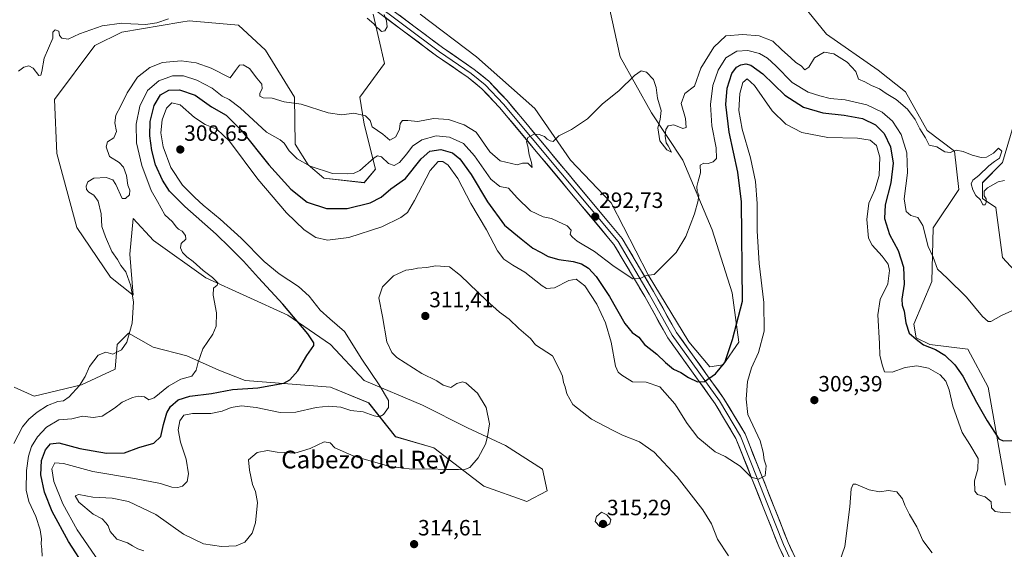
# Model space of a CAD drawing. Units: metres. Extents: x 618778 to 622261, y 4664664 to 4667036.
# Drawn here: x 620869 to 621315, y 4666264 to 4666503 of the extents above; entities that cross this region are included whole.
import ezdxf
from ezdxf.enums import TextEntityAlignment as Align

# ---------------------------------------------------------------- set-up
doc = ezdxf.new("R2010")
doc.units = ezdxf.units.M
doc.header["$MEASUREMENT"] = 0
for name, color, linetype, lineweight in [('Carátula', 7, 'Continuous', 5), ('Cultivos herbáceos CxS', 92, 'Continuous', 0), ('Curva de nivel maestra', 36, 'Continuous', 30), ('Curva de nivel normal', 36, 'Continuous', 0), ('Layer 0', 7, 'Continuous', 0), ('Pastizal CxS', 92, 'Continuous', 0), ('Punto de cota en terreno', 7, 'Continuous', 0), ('Rótulo de punto de cota en terreno', 19, 'Continuous', 0), ('Texto cartográfico', 19, 'Continuous', 0)]:
    doc.layers.add(name, color=color, linetype=linetype, lineweight=lineweight)
doc.styles.add('Arial', font='txt', dxfattribs={"height": 0.2})

# ---------------------------------------------------------------- blocks, each defined once
blk = doc.blocks.new('*U151')
at = {"layer": 'Cultivos herbáceos CxS', "color": 92, "linetype": 'Continuous', "lineweight": 0}
for points in [[(621327.3671, 4666483.5059, 286.24), (621314.1399, 4666438.7175, 288.272), (621304.9839, 4666429.5565, 289.8347), (621304.9837, 4666422.4315, 290.8045), (621311.0877, 4666418.3599, 291.4712), (621314.0225, 4666395.7033, 291.7746), (621319.4733, 4666389.7571, 293.8546)], [(621315.5083, 4666292.6379, 303.363), (621307.5271, 4666336.9273, 297.427), (621298.3713, 4666354.2315, 297.0728), (621281.0753, 4666356.2675, 300.0754), (621274.9711, 4666359.3207, 300.116), (621273.9535, 4666365.4285, 299.0424), (621282.0937, 4666384.7681, 295.7242), (621282.6885, 4666409.1153, 293.5346), (621294.3019, 4666426.5031, 291.2363), (621292.2669, 4666443.8073, 290.1555), (621279.8871, 4666453.2399, 289.688), (621270.0815, 4666470.7497, 289.0131), (621257.6763, 4666480.4517, 288.8366), (621234.2769, 4666496.7383, 288.6459), (621217.9993, 4666517.0963, 286.1187)], [(621135.5899, 4666509.9707, 286.6856), (621140.6791, 4666486.5591, 289.4462), (621154.9215, 4666461.1117, 290.2553), (621169.1653, 4666439.7355, 294.0519), (621182.3907, 4666408.1805, 296.5181), (621191.5467, 4666379.6791, 299.1441), (621194.5985, 4666357.2853, 302.0668), (621187.4771, 4666347.1053, 301.1789), (621181.3723, 4666346.0877, 299.9296), (621171.8111, 4666357.5489, 298.4308), (621153.4775, 4666387.7745, 295.2334), (621136.6081, 4666420.3951, 292.7071), (621118.2957, 4666439.7353, 291.0911), (621102.0177, 4666463.1477, 289.0864), (621075.5665, 4666486.5589, 286.7197), (621050.1319, 4666505.8989, 285.2907)], [(621028.7669, 4666505.8989, 284.9064), (621033.8539, 4666483.5051, 287.0717), (621022.6623, 4666468.2365, 287.7575), (621024.6975, 4666456.0213, 290.4211), (621029.7845, 4666435.6645, 297.3895), (621024.6973, 4666429.5557, 297.752), (621006.3839, 4666431.5919, 296.1899), (620999.2627, 4666437.6987, 295.2119), (620993.4247, 4666446.9357, 293.8828), (620993.1589, 4666468.2363, 290.0417), (620979.9335, 4666489.6119, 287.6656), (620967.7243, 4666500.8095, 286.5834), (620945.3419, 4666502.8445, 285.3024), (620941.5923, 4666502.2193, 285.2544), (620914.8209, 4666497.7555, 285.2863), (620902.6121, 4666491.6477, 285.5743), (620884.2989, 4666467.2179, 286.2219), (620885.3167, 4666442.7883, 287.7339), (620894.4725, 4666409.1977, 287.8824), (620909.7331, 4666386.8033, 289.0805), (620919.9067, 4666378.6603, 290.2599), (620918.4817, 4666397.2075, 291.9472), (620919.9069, 4666413.2687, 292.9485), (620929.1771, 4666403.3521, 293.1455), (620952.8777, 4666386.5323, 294.796), (620990.1053, 4666369.4999, 299.5667), (621009.4361, 4666356.2667, 302.2101), (621024.6965, 4666339.9801, 303.9455), (621051.1481, 4666328.7833, 307.1495), (621071.4953, 4666318.6045, 309.3762), (621088.7909, 4666310.4613, 311.2862), (621105.4867, 4666299.8533, 312.8048), (621107.5881, 4666290.0479, 313.7069), (621098.4829, 4666285.1451, 313.1799), (621078.8719, 4666292.1491, 311.5569), (621056.2349, 4666309.4429, 308.6986), (621038.9393, 4666314.5325, 307.3567), (621026.7303, 4666329.8015, 304.3309), (621009.4359, 4666336.9265, 302.2358), (620970.7749, 4666339.9799, 299.546), (620958.7423, 4666344.6651, 297.6148), (620944.3235, 4666351.1769, 294.3939), (620929.0117, 4666355.0705, 292.9482), (620917.8719, 4666361.3555, 290.6231), (620912.7845, 4666356.2665, 290.0066), (620911.7669, 4666345.0689, 292.5307), (620896.5063, 4666337.9441, 290.761), (620875.1421, 4666332.8537, 289.0969), (620865.9515, 4666336.9737, 288.4628)]]:
    blk.add_polyline3d(points, dxfattribs=at)
blk = doc.blocks.new('*U184')
at = {"layer": 'Curva de nivel normal', "color": 36, "linetype": 'Continuous', "lineweight": 0}
blk.add_polyline3d([(621315, 4666430.58, 290), (621312.09, 4666429.89, 290), (621307.28, 4666427.2, 290), (621305.8, 4666425.65, 290), (621305.84, 4666423.61, 290), (621306.61, 4666422.29, 290), (621306.72, 4666420.63, 290), (621306.2, 4666419.46, 290), (621305.22, 4666419.47, 290), (621304.04, 4666421.73, 290), (621302.06, 4666423.75, 290), (621300.6, 4666426.28, 290), (621299.92, 4666429.05, 290), (621300.6, 4666430.66, 290), (621303.3, 4666432.76, 290), (621307.95, 4666437.19, 290), (621310.49, 4666439.17, 290), (621312.79, 4666440.59, 290), (621313.76, 4666443.89, 290), (621312.3, 4666445.18, 290), (621309.97, 4666442.99, 290), (621306.76, 4666441.08, 290), (621304.47, 4666440.91, 290), (621300.4, 4666441.96, 290), (621296.32, 4666443.64, 290), (621293.04, 4666444.21, 290), (621290.41, 4666443.2, 290), (621287.97, 4666443.46, 290), (621284.3, 4666445.83, 290), (621280.86, 4666446.5, 290), (621279.21, 4666449.92, 290), (621276.6, 4666453.98, 290), (621274.43, 4666458.14, 290), (621270.94, 4666462.87, 290), (621265.91, 4666467.18, 290), (621261.28, 4666469.97, 290), (621258.31, 4666472.12, 290), (621254.64, 4666473.49, 290), (621251.71, 4666475.27, 290), (621248.8, 4666476.48, 290), (621247.57, 4666479.94, 290), (621243.72, 4666484.14, 290), (621237.56, 4666487.92, 290), (621233.18, 4666488.63, 290), (621228.83, 4666486.1, 290), (621226.32, 4666481.88, 290), (621224.52, 4666480.72, 290), (621222.79, 4666482.47, 290), (621220.35, 4666484.03, 290), (621217.96, 4666486.31, 290), (621214.07, 4666489.76, 290), (621209.9, 4666493.63, 290), (621203.8, 4666496.07, 290), (621196.3, 4666496.68, 290), (621188.62, 4666495.98, 290), (621183.27, 4666490.96, 290), (621177.27, 4666481.43, 290), (621174.38, 4666473.26, 290), (621170.08, 4666470, 290), (621168.41, 4666465.42, 290), (621170.4, 4666458.65, 290), (621170.69, 4666454.58, 290), (621169.18, 4666454.1, 290), (621165.14, 4666455.72, 290), (621162.56, 4666455.36, 290), (621161.51, 4666453.66, 290), (621161.09, 4666450.57, 290), (621161.6, 4666447.6, 290), (621162.55, 4666446.22, 290), (621163.98, 4666443.41, 290), (621161.88, 4666444.44, 290), (621158.69, 4666448.5, 290), (621157.85, 4666454.45, 290), (621158.9, 4666458.18, 290), (621159.38, 4666462.31, 290), (621157.7, 4666467.8, 290), (621157.1, 4666472.61, 290), (621155.9, 4666476.26, 290), (621152.67, 4666479.55, 290), (621150.31, 4666480.24, 290), (621147.31, 4666478.15, 290), (621140.31, 4666471.34, 290), (621132.64, 4666465.09, 290), (621125.98, 4666458.43, 290), (621118.64, 4666453.66, 290), (621112.98, 4666450.84, 290), (621110.42, 4666448.16, 290), (621108.94, 4666448.5, 290), (621107.58, 4666449.25, 290), (621106.4, 4666450.4, 290), (621104.09, 4666451.42, 290), (621101.76, 4666451.45, 290), (621098.92, 4666450.01, 290), (621098.34, 4666448.04, 290), (621098.93, 4666446.1, 290), (621099.52, 4666442.19, 290), (621100.61, 4666438.69, 290), (621100.78, 4666436.38, 290), (621098.96, 4666438.36, 290), (621096.47, 4666438.39, 290), (621094.09, 4666437.65, 290), (621086.29, 4666439.43, 290), (621081.61, 4666443.58, 290), (621075.54, 4666452.4, 290), (621070.04, 4666455.71, 290), (621062.97, 4666458.16, 290), (621056.06, 4666458.59, 290), (621048.98, 4666457.27, 290), (621044.54, 4666457.76, 290), (621042, 4666457.74, 290), (621041.04, 4666456.34, 290), (621040.77, 4666453.74, 290), (621039.04, 4666450.28, 290), (621036.4, 4666448.8, 290), (621033.21, 4666451.52, 290), (621028.39, 4666454.81, 290), (621027.42, 4666457.75, 290), (621025.36, 4666459.78, 290), (621020, 4666461.01, 290), (621014.62, 4666460.34, 290), (621008.37, 4666461.24, 290), (620996.17, 4666465.14, 290), (620988.46, 4666466.14, 290), (620983.03, 4666467.88, 290), (620978.88, 4666467.93, 290), (620977.33, 4666468.8, 290), (620977.39, 4666470.12, 290), (620978.52, 4666472.03, 290), (620978.27, 4666474.23, 290), (620976.06, 4666476.9, 290), (620972.66, 4666481.23, 290), (620969.82, 4666482.97, 290), (620968.18, 4666482.76, 290), (620966.31, 4666480.42, 290), (620963.98, 4666477.05, 290), (620955.27, 4666481.48, 290), (620948.59, 4666483.76, 290), (620941.66, 4666484.67, 290), (620933.21, 4666483.92, 290), (620927.46, 4666481.68, 290), (620921.88, 4666477.31, 290), (620917.24, 4666470.31, 290), (620914.38, 4666464.31, 290), (620912.07, 4666460.13, 290), (620911.58, 4666456.68, 290), (620912.46, 4666452.68, 290), (620911.19, 4666449.88, 290), (620908.31, 4666447.98, 290), (620907.77, 4666445.78, 290), (620909.27, 4666441.48, 290), (620913.57, 4666438.63, 290), (620915.55, 4666436.65, 290), (620916.92, 4666432.75, 290), (620917.53, 4666428.5, 290), (620918.38, 4666426.14, 290), (620918.3, 4666424.05, 290), (620916.48, 4666422.4, 290), (620915.01, 4666422.36, 290), (620912.07, 4666428.76, 290), (620910.81, 4666430.91, 290), (620907.7, 4666431.88, 290), (620902.09, 4666431.67, 290), (620899.47, 4666429.98, 290), (620898.67, 4666428.04, 290), (620898.78, 4666426.41, 290), (620899.85, 4666425.18, 290), (620902.18, 4666423.84, 290), (620904.17, 4666421.17, 290), (620905.42, 4666415.42, 290), (620905.79, 4666409.64, 290), (620907.44, 4666405.08, 290), (620910.25, 4666398.4, 290), (620912.8, 4666394.71, 290), (620914.42, 4666392.04, 290), (620916.61, 4666389.11, 290), (620918.97, 4666382.91, 290), (620920.15, 4666375.46, 290), (620919.44, 4666365.98, 290), (620917.07, 4666357.31, 290), (620914.7, 4666353.83, 290), (620910.71, 4666351.96, 290), (620907.62, 4666352.87, 290), (620904.11, 4666351.49, 290), (620900.22, 4666346.34, 290), (620898.21, 4666341.85, 290), (620895.65, 4666337.7, 290), (620890.99, 4666332.58, 290), (620888.32, 4666330.7, 290), (620885.79, 4666330.39, 290), (620881.2, 4666328.63, 290), (620876.46, 4666325.66, 290), (620872.64, 4666322.42, 290), (620869.85, 4666319.02, 290), (620865.89, 4666311.48, 290)], dxfattribs=at)
blk = doc.blocks.new('*U200')
at = {"layer": 'Curva de nivel normal', "color": 36, "linetype": 'Continuous', "lineweight": 0}
blk.add_polyline3d([(620878.73, 4666260.34, 295), (620878.5, 4666263.65, 295), (620878.2, 4666265.99, 295), (620878.37, 4666268.32, 295), (620877.82, 4666272.32, 295), (620875.91, 4666278.32, 295), (620872.64, 4666285.17, 295), (620871.52, 4666290.36, 295), (620871.66, 4666299.17, 295), (620872.44, 4666305.66, 295), (620873.89, 4666310.08, 295), (620876.54, 4666314.49, 295), (620880.65, 4666318.81, 295), (620886.33, 4666322.13, 295), (620892.1, 4666322.6, 295), (620896.95, 4666323.79, 295), (620901.88, 4666323.21, 295), (620905.92, 4666323.74, 295), (620911.46, 4666327.4, 295), (620914.98, 4666330.16, 295), (620919.64, 4666332.27, 295), (620922.45, 4666332.85, 295), (620925.03, 4666332.53, 295), (620927.06, 4666331.26, 295), (620929.46, 4666332.19, 295), (620935.98, 4666337.42, 295), (620941.55, 4666340.52, 295), (620946.52, 4666341.98, 295), (620948.5, 4666344.58, 295), (620949.46, 4666348.24, 295), (620951.62, 4666354.31, 295), (620956.03, 4666360.98, 295), (620957.65, 4666364.62, 295), (620957.7, 4666370.54, 295), (620956.29, 4666378.62, 295), (620956.45, 4666381.84, 295), (620958.01, 4666383.17, 295), (620958.39, 4666384.26, 295), (620955.98, 4666386.65, 295), (620951.72, 4666389.73, 295), (620947.22, 4666393.9, 295), (620944.27, 4666395.96, 295), (620942.37, 4666397.95, 295), (620941.42, 4666399.98, 295), (620941.79, 4666401.98, 295), (620943.86, 4666403.91, 295), (620943.73, 4666405.7, 295), (620942.21, 4666407.62, 295), (620940.52, 4666408.5, 295), (620939.49, 4666409.57, 295), (620937.83, 4666411.84, 295), (620934.38, 4666414.96, 295), (620931.07, 4666420.98, 295), (620928.16, 4666425.98, 295), (620923.82, 4666437.31, 295), (620921.45, 4666447.65, 295), (620921.31, 4666456.03, 295), (620922.96, 4666464.17, 295), (620926.52, 4666471.36, 295), (620931.63, 4666475.7, 295), (620937.84, 4666477.89, 295), (620942.81, 4666477.87, 295), (620948.86, 4666475.92, 295), (620955.72, 4666472.3, 295), (620960.3, 4666468.7, 295), (620963.54, 4666467.21, 295), (620968.42, 4666463.43, 295), (620980.4, 4666452.4, 295), (620986.59, 4666448.92, 295), (620988.46, 4666447.47, 295), (620990.7, 4666444.03, 295), (620994.32, 4666440.32, 295), (621000.17, 4666437.03, 295), (621010.31, 4666433.72, 295), (621017.21, 4666433.49, 295), (621019.81, 4666433.68, 295), (621022.8, 4666435.03, 295), (621029.28, 4666440.86, 295), (621030.7, 4666441.78, 295), (621032.6, 4666441.33, 295), (621035.68, 4666438.21, 295), (621038.24, 4666437.34, 295), (621040.64, 4666438.71, 295), (621043.98, 4666442.58, 295), (621046.64, 4666446.09, 295), (621050.86, 4666448.93, 295), (621057.28, 4666450.79, 295), (621063.31, 4666450.2, 295), (621069.67, 4666447.22, 295), (621074.78, 4666441.67, 295), (621082.09, 4666431.1, 295), (621086.16, 4666427.83, 295), (621090.09, 4666427.09, 295), (621094, 4666422.67, 295), (621100.11, 4666416.78, 295), (621105.81, 4666414.15, 295), (621109.62, 4666413.36, 295), (621112.5, 4666411.91, 295), (621116.75, 4666409.98, 295), (621118.47, 4666407.98, 295), (621118.11, 4666406.14, 295), (621119.09, 4666404.88, 295), (621121.32, 4666402.99, 295), (621129.08, 4666398.42, 295), (621137.49, 4666392.12, 295), (621143.53, 4666388.04, 295), (621146.45, 4666386.08, 295), (621149.8, 4666386.17, 295), (621152.61, 4666387.58, 295), (621156.22, 4666387.96, 295), (621166.07, 4666397.98, 295), (621170.48, 4666405.11, 295), (621174.49, 4666415.49, 295), (621176.16, 4666421.48, 295), (621176.35, 4666424.01, 295), (621175.7, 4666425.51, 295), (621175.56, 4666427.85, 295), (621176.06, 4666430.31, 295), (621177.13, 4666433.98, 295), (621176.97, 4666437.41, 295), (621178.72, 4666438.39, 295), (621180.64, 4666438.31, 295), (621182.98, 4666438.94, 295), (621184.42, 4666440.46, 295), (621184.29, 4666445.26, 295), (621182.36, 4666455.29, 295), (621181.66, 4666464.95, 295), (621182.81, 4666473.6, 295), (621185.14, 4666480.51, 295), (621188.67, 4666486.03, 295), (621193.68, 4666489.06, 295), (621198.56, 4666489.39, 295), (621203.86, 4666487.98, 295), (621207.56, 4666485.96, 295), (621211.32, 4666482.53, 295), (621218.8, 4666474.96, 295), (621225.96, 4666470.51, 295), (621231.27, 4666468.95, 295), (621236.03, 4666467.71, 295), (621242.69, 4666467.03, 295), (621252.51, 4666464.86, 295), (621259.54, 4666461.51, 295), (621264.25, 4666457.42, 295), (621268.17, 4666451.4, 295), (621270.71, 4666443.04, 295), (621271.02, 4666434.04, 295), (621269.49, 4666422.18, 295), (621270.34, 4666416.51, 295), (621272.57, 4666414.76, 295), (621275.71, 4666413.76, 295), (621278.04, 4666410.14, 295), (621280.34, 4666400.71, 295), (621282.69, 4666395.77, 295), (621284.66, 4666390.33, 295), (621288.98, 4666386.24, 295), (621297.74, 4666377.75, 295), (621304.95, 4666368.91, 295), (621307.6, 4666366.62, 295), (621308.84, 4666366.68, 295), (621313.62, 4666369.42, 295), (621323.58, 4666374, 295)], dxfattribs=at)
blk = doc.blocks.new('5PATER')
at = {"layer": 'Carátula', "linetype": 'Continuous', "lineweight": 5}
h = blk.add_hatch(color=250, dxfattribs=at)
edge = h.paths.add_edge_path()
edge.add_ellipse((0, 0.01), major_axis=(-1.33, -1.34), ratio=0.999422, start_angle=0, end_angle=360)

msp = doc.modelspace()

# ---------------------------------------------------------------- linework, layer by layer
at = {"layer": 'Cultivos herbáceos CxS', "color": 92, "linetype": 'Continuous', "lineweight": 0}
for points in [[(621315.51, 4666292.64, 303.36), (621307.53, 4666336.93, 297.43), (621298.37, 4666354.23, 297.07), (621281.08, 4666356.27, 300.08), (621274.97, 4666359.32, 300.12), (621273.95, 4666365.43, 299.04), (621282.09, 4666384.77, 295.72), (621282.69, 4666409.12, 293.53), (621294.3, 4666426.5, 291.24), (621292.27, 4666443.81, 290.16), (621279.89, 4666453.24, 289.69), (621270.08, 4666470.75, 289.01), (621257.68, 4666480.45, 288.84), (621234.28, 4666496.74, 288.65), (621218, 4666517.1, 286.12)], [(621135.59, 4666509.97, 286.69), (621140.68, 4666486.56, 289.45), (621154.92, 4666461.11, 290.26), (621169.17, 4666439.74, 294.05), (621182.39, 4666408.18, 296.52), (621191.55, 4666379.68, 299.14), (621194.6, 4666357.29, 302.07), (621187.48, 4666347.11, 301.18), (621181.37, 4666346.09, 299.93), (621171.81, 4666357.55, 298.43), (621153.48, 4666387.77, 295.23), (621136.61, 4666420.4, 292.71), (621118.3, 4666439.74, 291.09), (621102.02, 4666463.15, 289.09), (621075.57, 4666486.56, 286.72), (621050.13, 4666505.9, 285.29)], [(621028.77, 4666505.9, 284.91), (621033.85, 4666483.51, 287.07), (621022.66, 4666468.24, 287.76), (621024.7, 4666456.02, 290.42), (621029.78, 4666435.66, 297.39), (621024.7, 4666429.56, 297.75), (621006.38, 4666431.59, 296.19), (620999.26, 4666437.7, 295.21), (620993.42, 4666446.94, 293.88), (620993.16, 4666468.24, 290.04), (620979.93, 4666489.61, 287.67), (620967.72, 4666500.81, 286.58), (620945.34, 4666502.84, 285.3), (620941.59, 4666502.22, 285.25), (620914.82, 4666497.76, 285.29), (620902.61, 4666491.65, 285.57), (620884.3, 4666467.22, 286.22), (620885.32, 4666442.79, 287.73), (620894.47, 4666409.2, 287.88), (620909.73, 4666386.8, 289.08), (620919.91, 4666378.66, 290.26), (620918.48, 4666397.21, 291.95), (620919.91, 4666413.27, 292.95), (620929.18, 4666403.35, 293.15), (620952.88, 4666386.53, 294.8), (620990.11, 4666369.5, 299.57), (621009.44, 4666356.27, 302.21), (621024.7, 4666339.98, 303.95), (621051.15, 4666328.78, 307.15), (621071.5, 4666318.6, 309.38), (621088.79, 4666310.46, 311.29), (621105.49, 4666299.85, 312.8), (621107.59, 4666290.05, 313.71), (621098.48, 4666285.15, 313.18), (621078.87, 4666292.15, 311.56), (621056.23, 4666309.44, 308.7), (621038.94, 4666314.53, 307.36), (621026.73, 4666329.8, 304.33), (621009.44, 4666336.93, 302.24), (620970.77, 4666339.98, 299.55), (620958.74, 4666344.67, 297.61), (620944.32, 4666351.18, 294.39), (620929.01, 4666355.07, 292.95), (620917.87, 4666361.36, 290.62), (620912.78, 4666356.27, 290.01), (620911.77, 4666345.07, 292.53), (620896.51, 4666337.94, 290.76), (620875.14, 4666332.85, 289.1), (620865.95, 4666336.97, 288.46)], [(621327.37, 4666483.51, 286.24), (621314.14, 4666438.72, 288.27), (621304.98, 4666429.56, 289.83), (621304.98, 4666422.43, 290.8), (621311.09, 4666418.36, 291.47), (621314.02, 4666395.7, 291.77), (621319.47, 4666389.76, 293.85)]]:
    msp.add_polyline3d(points, dxfattribs=at)
at = {"layer": 'Curva de nivel maestra', "color": 36, "linetype": 'Continuous', "lineweight": 30}
msp.add_polyline3d([(620898.72, 4666254.72, 300), (620890.67, 4666267, 300), (620883.31, 4666280.6, 300), (620879.72, 4666289.38, 300), (620878.16, 4666297.2, 300), (620878.43, 4666303.76, 300), (620880.28, 4666308.64, 300), (620882.42, 4666311.3, 300), (620886.19, 4666311.78, 300), (620895.76, 4666309.1, 300), (620907.89, 4666307.01, 300), (620916.07, 4666307.19, 300), (620922.59, 4666309.6, 300), (620929.37, 4666311.52, 300), (620932.49, 4666314.54, 300), (620933.75, 4666319.99, 300), (620935.28, 4666325.32, 300), (620936.95, 4666328.25, 300), (620940.34, 4666331.2, 300), (620945.62, 4666332.94, 300), (620955.53, 4666334.09, 300), (620964.95, 4666335.82, 300), (620976.54, 4666336.65, 300), (620988.31, 4666338.73, 300), (620990.98, 4666340.22, 300), (620994.6, 4666344.32, 300), (620998.69, 4666351.31, 300), (621001.86, 4666355.79, 300), (621001.92, 4666356.96, 300), (620999.18, 4666361.09, 300), (620987.88, 4666374.55, 300), (620976.82, 4666386.5, 300), (620970.06, 4666394.06, 300), (620963.82, 4666400.15, 300), (620957.6, 4666406.27, 300), (620943.44, 4666418.82, 300), (620936.44, 4666425.77, 300), (620933.25, 4666430.65, 300), (620930.16, 4666437.65, 300), (620928.39, 4666444.14, 300), (620927.46, 4666450.8, 300), (620927.66, 4666457.32, 300), (620929.47, 4666464.44, 300), (620932.41, 4666469.29, 300), (620936.06, 4666471.38, 300), (620940.9, 4666471.65, 300), (620948.12, 4666469.14, 300), (620955.52, 4666463.86, 300), (620962.2, 4666460.05, 300), (620968.98, 4666453.38, 300), (620981.5, 4666437.69, 300), (620991.47, 4666426.54, 300), (620998.83, 4666420.77, 300), (621007.6, 4666417.87, 300), (621016.98, 4666417.81, 300), (621027.39, 4666420.36, 300), (621032.41, 4666422.96, 300), (621036.78, 4666426.7, 300), (621043.4, 4666431.47, 300), (621050.59, 4666440.31, 300), (621054.39, 4666443.83, 300), (621059.47, 4666444.56, 300), (621064.68, 4666443.02, 300), (621068.02, 4666440.36, 300), (621073.19, 4666433.19, 300), (621080.58, 4666420.82, 300), (621088.36, 4666410.32, 300), (621095.88, 4666404.12, 300), (621101.2, 4666399.87, 300), (621104.64, 4666398.06, 300), (621108.04, 4666396.14, 300), (621112.9, 4666394.75, 300), (621119.47, 4666393.92, 300), (621123.28, 4666392.78, 300), (621126.32, 4666390.77, 300), (621129.91, 4666387, 300), (621135.84, 4666377.99, 300), (621142.79, 4666365.79, 300), (621146.25, 4666361.69, 300), (621149.24, 4666359.66, 300), (621151.77, 4666356.21, 300), (621157.36, 4666351.9, 300), (621161.23, 4666348.05, 300), (621164.88, 4666345.09, 300), (621168.28, 4666343.62, 300), (621171.77, 4666341.3, 300), (621175.84, 4666339.42, 300), (621178.98, 4666339.57, 300), (621183.98, 4666342.93, 300), (621188.16, 4666348.1, 300), (621191.74, 4666358.49, 300), (621196.27, 4666375.95, 300), (621195.73, 4666420.87, 300), (621194.1, 4666434.28, 300), (621190.1, 4666452.4, 300), (621188.68, 4666464.98, 300), (621189.26, 4666472.31, 300), (621191.43, 4666478.98, 300), (621193.42, 4666481.81, 300), (621195.42, 4666482.92, 300), (621197.73, 4666483.41, 300), (621199.98, 4666482.76, 300), (621205.47, 4666478.89, 300), (621215.45, 4666469.24, 300), (621223.86, 4666463.69, 300), (621232.6, 4666461.23, 300), (621242.36, 4666460.2, 300), (621250.61, 4666458.55, 300), (621256.45, 4666455.82, 300), (621260.43, 4666451.82, 300), (621263.29, 4666445.78, 300), (621264.46, 4666438.33, 300), (621263.43, 4666429.44, 300), (621260.9, 4666419.47, 300), (621260.64, 4666413.36, 300), (621262.8, 4666406.14, 300), (621266.79, 4666398.8, 300), (621269.22, 4666391.23, 300), (621269.52, 4666383.53, 300), (621268.51, 4666376.86, 300), (621268.59, 4666374.04, 300), (621269.57, 4666371.33, 300), (621270.28, 4666366.15, 300), (621271.75, 4666361.45, 300), (621274.88, 4666358.66, 300), (621278.34, 4666356.11, 300), (621283.66, 4666353.98, 300), (621287.94, 4666351.43, 300), (621292.45, 4666347.11, 300), (621296.06, 4666341.88, 300), (621302.33, 4666330.22, 300), (621307.18, 4666321.75, 300), (621312.41, 4666313.52, 300), (621314.33, 4666312.62, 300), (621318.31, 4666312.8, 300)], dxfattribs=at)
at = {"layer": 'Curva de nivel normal', "color": 36, "linetype": 'Continuous', "lineweight": 0}
for points in [[(621026.02, 4666504.02, 285), (621029.11, 4666501.45, 285), (621030.29, 4666499.96, 285), (621031.42, 4666499.06, 285), (621032.51, 4666498.05, 285), (621034.13, 4666498.28, 285), (621035.07, 4666500.11, 285), (621034.84, 4666502.84, 285), (621033.81, 4666505.72, 285)], [(620867.99, 4666480.1, 285), (620870.42, 4666481.86, 285), (620872.7, 4666482.4, 285), (620874.63, 4666481.45, 285), (620877.24, 4666478.14, 285), (620878.11, 4666478.27, 285), (620878.6, 4666479.97, 285), (620879.67, 4666485.98, 285), (620883.52, 4666494.95, 285), (620883.56, 4666497.74, 285), (620884.56, 4666498.84, 285), (620886.29, 4666498.14, 285), (620886.57, 4666496.23, 285), (620887.67, 4666495, 285), (620890.49, 4666494.61, 285), (620895.65, 4666497.01, 285), (620905.98, 4666500.6, 285), (620914.88, 4666501.76, 285), (620918.94, 4666501.45, 285), (620925.55, 4666501.22, 285), (620930.64, 4666501.93, 285), (620935.98, 4666503.72, 285)], [(620904.29, 4666258.3, 305), (620894.54, 4666272.29, 305), (620888.06, 4666284.06, 305), (620884.07, 4666294.16, 305), (620883.08, 4666299.93, 305), (620884.38, 4666302.65, 305), (620888.32, 4666302.44, 305), (620901.65, 4666298.79, 305), (620920.52, 4666295.64, 305), (620932.39, 4666293.33, 305), (620937.49, 4666291.73, 305), (620940.22, 4666291.45, 305), (620942.36, 4666292.19, 305), (620944.38, 4666294.17, 305), (620945.09, 4666297.71, 305), (620943.93, 4666304.27, 305), (620941.4, 4666312.08, 305), (620940.39, 4666317.64, 305), (620941.08, 4666321.71, 305), (620942.95, 4666324.2, 305), (620946.84, 4666325, 305), (620955.17, 4666325.09, 305), (620960.31, 4666326.07, 305), (620964.43, 4666327.76, 305), (620969.11, 4666328.51, 305), (620975.76, 4666327.79, 305), (620986.64, 4666325.41, 305), (620993.64, 4666325.58, 305), (621002.98, 4666327.77, 305), (621008.68, 4666328.34, 305), (621014.14, 4666327.87, 305), (621018.68, 4666326.37, 305), (621024.23, 4666325.78, 305), (621029.24, 4666323.98, 305), (621031.67, 4666323.56, 305), (621033.4, 4666324.57, 305), (621035.78, 4666327.67, 305), (621035.7, 4666330.92, 305), (621031.52, 4666338.05, 305), (621023.67, 4666349.65, 305), (621015.8, 4666362.22, 305), (621009.18, 4666367.95, 305), (621004.81, 4666371.81, 305), (620999.77, 4666378.11, 305), (620994.9, 4666382.57, 305), (620986.22, 4666388.22, 305), (620979.35, 4666393.89, 305), (620968.9, 4666404.4, 305), (620959.44, 4666412.99, 305), (620951.64, 4666419.31, 305), (620947.89, 4666422.9, 305), (620942.37, 4666428.37, 305), (620936.98, 4666436.43, 305), (620933.51, 4666445.79, 305), (620932.53, 4666452.14, 305), (620933.04, 4666457.99, 305), (620935.07, 4666463.31, 305), (620937.51, 4666465.67, 305), (620941.27, 4666464.76, 305), (620947.74, 4666459.08, 305), (620952.56, 4666455.87, 305), (620957.86, 4666453.78, 305), (620963.69, 4666448.34, 305), (620976.53, 4666431.2, 305), (620989.51, 4666415.84, 305), (620997.47, 4666408.14, 305), (621002.76, 4666404.76, 305), (621008.13, 4666403.47, 305), (621017.78, 4666404.77, 305), (621032.63, 4666409.63, 305), (621041.31, 4666413.79, 305), (621044.31, 4666416.02, 305), (621047.56, 4666421.45, 305), (621054.63, 4666435, 305), (621058.22, 4666439.11, 305), (621060.31, 4666439.13, 305), (621062.76, 4666437.49, 305), (621067.19, 4666431.51, 305), (621073.09, 4666420.1, 305), (621080.2, 4666408.2, 305), (621085.1, 4666398.7, 305), (621087.94, 4666394.96, 305), (621092.14, 4666392.22, 305), (621097.47, 4666389.06, 305), (621105.36, 4666382.8, 305), (621107.39, 4666381.7, 305), (621110.99, 4666381.88, 305), (621117.42, 4666385.19, 305), (621120.83, 4666385.85, 305), (621124.72, 4666382.85, 305), (621130.12, 4666374.48, 305), (621134.12, 4666366.1, 305), (621136.74, 4666357.4, 305), (621138.64, 4666346.48, 305), (621139.84, 4666343.7, 305), (621141.45, 4666342.35, 305), (621146.31, 4666339.35, 305), (621152.57, 4666339.19, 305), (621158.7, 4666337.08, 305), (621165.58, 4666329.46, 305), (621171.05, 4666320.53, 305), (621175.91, 4666314.12, 305), (621183.86, 4666307.67, 305), (621188.33, 4666305.49, 305), (621195.22, 4666301.24, 305), (621200.07, 4666296.26, 305), (621203.45, 4666295.23, 305), (621206.44, 4666296.83, 305), (621206.96, 4666301.26, 305), (621206.1, 4666303.98, 305), (621205.59, 4666307.57, 305), (621204.15, 4666312.57, 305), (621198.62, 4666324.55, 305), (621197.89, 4666331.57, 305), (621198.48, 4666339.48, 305), (621200.22, 4666345.7, 305), (621203.4, 4666352.58, 305), (621206.05, 4666362.31, 305), (621205.91, 4666375.31, 305), (621203.78, 4666392.98, 305), (621202.83, 4666407.78, 305), (621202.87, 4666420.16, 305), (621202.12, 4666430.11, 305), (621199.86, 4666440.84, 305), (621196.08, 4666453.75, 305), (621194.61, 4666462.29, 305), (621195.02, 4666469.95, 305), (621196.4, 4666474.88, 305), (621198.3, 4666476.51, 305), (621201.67, 4666473.56, 305), (621209.68, 4666462.15, 305), (621215.85, 4666456.02, 305), (621223.12, 4666452.25, 305), (621234.95, 4666450.07, 305), (621248.3, 4666449.77, 305), (621254.1, 4666448.84, 305), (621256.92, 4666446.35, 305), (621258.51, 4666441.14, 305), (621258.17, 4666432.8, 305), (621256.14, 4666426.33, 305), (621253.53, 4666420.26, 305), (621252.55, 4666412.92, 305), (621253.35, 4666404.44, 305), (621254.94, 4666401.3, 305), (621259.6, 4666396.32, 305), (621262.26, 4666392.61, 305), (621262.86, 4666389.78, 305), (621262.04, 4666383.75, 305), (621258.63, 4666376.65, 305), (621257.56, 4666369.69, 305), (621258.26, 4666356.78, 305), (621258.48, 4666351.22, 305), (621259.64, 4666346.56, 305), (621260.55, 4666343.96, 305), (621264.05, 4666343.78, 305), (621269.97, 4666345.84, 305), (621275.18, 4666346.58, 305), (621280.48, 4666345.5, 305), (621285.8, 4666342.48, 305), (621288.36, 4666339.73, 305), (621289.95, 4666335.67, 305), (621291.61, 4666328.34, 305), (621295.86, 4666316.38, 305), (621299.32, 4666311, 305), (621303.03, 4666304.66, 305), (621302.9, 4666299.75, 305), (621301.33, 4666294.55, 305), (621301.47, 4666289.89, 305), (621302.82, 4666288.34, 305), (621306.17, 4666287.29, 305), (621308.87, 4666285.07, 305), (621309.16, 4666282.28, 305), (621310.71, 4666280.68, 305), (621314.02, 4666280.14, 305), (621317.71, 4666280.07, 305)], [(621189.81, 4666260.56, 310), (621184.87, 4666268.16, 310), (621182.16, 4666275.04, 310), (621178.21, 4666281.38, 310), (621166.56, 4666296.36, 310), (621156.1, 4666307.49, 310), (621149.44, 4666312.23, 310), (621141.76, 4666315.24, 310), (621137.32, 4666317.41, 310), (621127.82, 4666322.4, 310), (621119.33, 4666329.15, 310), (621116.52, 4666333.87, 310), (621115.77, 4666337.11, 310), (621115.02, 4666339.03, 310), (621114.56, 4666341.9, 310), (621113.33, 4666344.66, 310), (621110.14, 4666351.15, 310), (621102.4, 4666356.07, 310), (621100.08, 4666359, 310), (621094.79, 4666363.47, 310), (621090.46, 4666367.74, 310), (621086.07, 4666370.87, 310), (621080.21, 4666376.21, 310), (621068.31, 4666387.46, 310), (621063.36, 4666391.43, 310), (621057.15, 4666391.92, 310), (621052.99, 4666391.18, 310), (621048.81, 4666390.78, 310), (621046.31, 4666390.18, 310), (621043.56, 4666389.97, 310), (621037.98, 4666387.42, 310), (621032.96, 4666382.4, 310), (621031.38, 4666377.34, 310), (621033.02, 4666368.98, 310), (621035.04, 4666357.51, 310), (621037.25, 4666352.62, 310), (621039.54, 4666350.45, 310), (621050.84, 4666343.15, 310), (621057.61, 4666339.84, 310), (621060.52, 4666337.83, 310), (621063.94, 4666336.76, 310), (621066.68, 4666338.56, 310), (621069.21, 4666339.35, 310), (621070.8, 4666338.95, 310), (621076.14, 4666334.16, 310), (621080.03, 4666327.75, 310), (621081.47, 4666320.34, 310), (621080.6, 4666314.66, 310), (621079.64, 4666311.07, 310), (621076.31, 4666304.96, 310), (621072.54, 4666300.63, 310), (621069.87, 4666299.55, 310), (621067.44, 4666299.7, 310), (621061.95, 4666299.65, 310), (621054.31, 4666299.91, 310), (621046.34, 4666299.74, 310), (621036.33, 4666301.02, 310), (621020.02, 4666305.66, 310), (621011.44, 4666309.55, 310), (621009.31, 4666311.81, 310), (621006.58, 4666312.22, 310), (621000.24, 4666309.22, 310), (620993.3, 4666307.06, 310), (620988.6, 4666307.32, 310), (620985.27, 4666307.54, 310), (620980.93, 4666308.28, 310), (620976.22, 4666307.42, 310), (620972.27, 4666303.99, 310), (620972.69, 4666299.3, 310), (620974.14, 4666292.9, 310), (620975.45, 4666289.63, 310), (620976.31, 4666284.66, 310), (620975.41, 4666275.53, 310), (620973.85, 4666270.83, 310), (620970.63, 4666266.71, 310), (620966.72, 4666265.13, 310), (620960.08, 4666264.82, 310), (620951.88, 4666265.99, 310), (620942.71, 4666270.39, 310), (620930.27, 4666279.28, 310), (620917.86, 4666285.2, 310), (620910.39, 4666286.73, 310), (620901.66, 4666287.14, 310), (620895.3, 4666288.36, 310), (620893.68, 4666287.74, 310), (620895.35, 4666284.83, 310), (620901.86, 4666279.46, 310), (620905.91, 4666277.28, 310), (620907.51, 4666275.45, 310), (620908.56, 4666274.12, 310), (620909.47, 4666271.66, 310), (620912.53, 4666268.18, 310), (620917.45, 4666266.5, 310), (620919.71, 4666265.15, 310), (620922.13, 4666263.81, 310), (620924.75, 4666262.76, 310)], [(621282.14, 4666261.89, 310), (621278.02, 4666267.5, 310), (621275.26, 4666273.77, 310), (621271.99, 4666279.28, 310), (621269.8, 4666283.56, 310), (621268.76, 4666286.35, 310), (621266.22, 4666289.48, 310), (621262.33, 4666290.11, 310), (621258.3, 4666289.59, 310), (621253.66, 4666290.46, 310), (621247.57, 4666293.07, 310), (621246.4, 4666293.07, 310), (621245.45, 4666290.84, 310), (621244.94, 4666282.8, 310), (621242.56, 4666264.85, 310), (621238.9, 4666253.93, 310)], [(621133.77, 4666273.63, 315), (621135.99, 4666275.08, 315), (621136.53, 4666277.07, 315), (621134.75, 4666279.15, 315), (621132.31, 4666280.31, 315), (621130, 4666278.38, 315), (621129.4, 4666276.07, 315), (621131.6, 4666273.85, 315), (621133.77, 4666273.63, 315)]]:
    msp.add_polyline3d(points, dxfattribs=at)
at = {"layer": 'Layer 0', "linetype": 'Continuous', "lineweight": 0}
for points in [[(621321.01, 4666001.47), (621299.12, 4666042.19), (621294.47, 4666060.99), (621286.27, 4666104.49), (621281.31, 4666125.02), (621275.83, 4666147.28), (621269.86, 4666165.44), (621264.78, 4666176.22), (621252.35, 4666195.16), (621242.41, 4666212.11), (621224.23, 4666245.48), (621214.81, 4666265.63), (621195.33, 4666314.76), (621185.75, 4666330.7), (621164.36, 4666360.51), (621153.89, 4666379.12), (621139.82, 4666402.91), (621087.8, 4666465.18), (621079.59, 4666473.81), (621073.23, 4666479.01), (621058.84, 4666488.88), (621012.14, 4666523.82), (620992.36, 4666534.53), (620950.91, 4666553.65)], [(620954.74, 4666554.42), (620993.39, 4666536.59), (621013.38, 4666525.76), (621060.18, 4666490.75), (621074.61, 4666480.85), (621081.15, 4666475.49), (621089.51, 4666466.71), (621141.7, 4666404.24), (621155.88, 4666380.27), (621166.3, 4666361.74), (621187.67, 4666331.96), (621197.39, 4666315.78), (621216.92, 4666266.54), (621226.28, 4666246.52), (621244.41, 4666213.24), (621254.3, 4666196.37), (621266.79, 4666177.35), (621272, 4666166.29), (621278.04, 4666147.91), (621283.54, 4666125.56), (621288.51, 4666104.97), (621296.71, 4666061.48), (621301.28, 4666043.02), (621323, 4666002.63)], [(621319.02, 4666000.31), (621296.96, 4666041.35), (621292.22, 4666060.5), (621284.02, 4666104.01), (621279.07, 4666124.47), (621273.62, 4666146.64), (621267.72, 4666164.59), (621262.77, 4666175.09), (621250.39, 4666193.94), (621240.4, 4666210.97), (621222.17, 4666244.44), (621212.69, 4666264.72), (621193.26, 4666313.74), (621183.82, 4666329.43), (621162.41, 4666359.27), (621151.89, 4666377.97), (621137.93, 4666401.58), (621086.08, 4666463.64), (621078.02, 4666472.12), (621071.85, 4666477.17), (621057.5, 4666487.01), (621010.89, 4666521.87)]]:
    msp.add_lwpolyline(points, dxfattribs=at)
for points in [[(621214.59, 4666260.66, 307.78), (621212.69, 4666264.72, 307.34), (621210.92, 4666269.18, 307.05), (621209.16, 4666273.63, 306.65), (621207.39, 4666278.09, 306.29), (621205.62, 4666282.55, 306.05), (621203.86, 4666287, 305.71), (621202.09, 4666291.46, 305.29), (621200.33, 4666295.91, 304.95), (621198.56, 4666300.37, 304.55), (621196.79, 4666304.83, 303.76), (621195.03, 4666309.28, 303.39), (621193.26, 4666313.74, 302.75), (621190.9, 4666317.66, 302.3), (621188.54, 4666321.59, 301.93), (621186.18, 4666325.51, 301.47), (621183.82, 4666329.43, 301.14), (621181.14, 4666333.16, 300.65), (621178.47, 4666336.89, 300.21), (621175.79, 4666340.62, 299.73), (621173.12, 4666344.35, 299.3), (621170.44, 4666348.08, 298.82), (621167.76, 4666351.81, 298.35), (621165.09, 4666355.54, 297.98), (621162.41, 4666359.27, 297.55), (621160.31, 4666363.01, 297.29), (621158.2, 4666366.75, 296.95), (621156.1, 4666370.49, 296.52), (621153.99, 4666374.23, 296.27), (621151.89, 4666377.97, 295.58), (621149.56, 4666381.91, 295.49), (621147.24, 4666385.84, 295.04), (621144.91, 4666389.78, 294.68), (621142.58, 4666393.71, 294.17), (621140.26, 4666397.65, 293.98), (621137.93, 4666401.58, 293.71), (621134.88, 4666405.23, 293.56), (621131.83, 4666408.88, 293.04), (621128.78, 4666412.53, 292.84), (621125.73, 4666416.18, 292.55), (621122.68, 4666419.83, 292.23), (621119.63, 4666423.48, 292.04), (621116.58, 4666427.13, 291.8), (621113.53, 4666430.78, 291.57), (621110.48, 4666434.44, 291.22), (621107.43, 4666438.09, 290.9), (621104.38, 4666441.74, 290.53), (621101.33, 4666445.39, 290.27), (621098.28, 4666449.04, 289.24), (621095.23, 4666452.69, 289.06), (621092.18, 4666456.34, 288.54), (621089.13, 4666459.99, 288.35), (621086.08, 4666463.64, 288.16), (621083.39, 4666466.47, 287.88), (621080.71, 4666469.29, 287.71), (621078.02, 4666472.12, 287.45), (621074.94, 4666474.65, 287.15), (621071.85, 4666477.17, 286.91), (621068.26, 4666479.63, 286.43), (621064.68, 4666482.09, 286.3), (621061.09, 4666484.55, 286), (621057.5, 4666487.01, 285.94), (621053.62, 4666489.92, 285.67), (621049.73, 4666492.82, 285.53), (621045.85, 4666495.73, 285.34), (621041.96, 4666498.63, 285.23), (621038.08, 4666501.54, 285.09), (621034.2, 4666504.44, 284.92)], [(621040.68, 4666505.34, 285.06), (621044.58, 4666502.42, 285.22), (621048.48, 4666499.5, 285.4), (621052.38, 4666496.59, 285.6), (621056.28, 4666493.67, 285.77), (621060.18, 4666490.75, 285.95), (621063.79, 4666488.28, 286.14), (621067.4, 4666485.8, 286.39), (621071, 4666483.33, 286.55), (621074.61, 4666480.85, 286.85), (621077.88, 4666478.17, 287.2), (621081.15, 4666475.49, 287.47), (621083.94, 4666472.56, 287.74), (621086.72, 4666469.64, 288.09), (621089.51, 4666466.71, 288.26), (621092.58, 4666463.04, 288.71), (621095.65, 4666459.36, 289.09), (621098.72, 4666455.69, 289.45), (621101.79, 4666452.01, 289.9), (621104.86, 4666448.34, 290.2), (621107.93, 4666444.66, 290.47), (621111, 4666440.99, 290.76), (621114.07, 4666437.31, 291.02), (621117.14, 4666433.64, 291.38), (621120.21, 4666429.96, 291.63), (621123.28, 4666426.29, 291.89), (621126.35, 4666422.61, 292.23), (621129.42, 4666418.94, 292.49), (621132.49, 4666415.26, 292.77), (621135.56, 4666411.59, 293.02), (621138.63, 4666407.91, 293.27), (621141.7, 4666404.24, 293.63), (621144.06, 4666400.25, 293.88), (621146.43, 4666396.25, 294.23), (621148.79, 4666392.26, 294.49), (621151.15, 4666388.26, 294.91), (621153.52, 4666384.27, 295.18), (621155.88, 4666380.27, 295.57), (621157.96, 4666376.56, 295.91), (621160.05, 4666372.86, 296.32), (621162.13, 4666369.15, 296.68), (621164.22, 4666365.45, 297.05), (621166.3, 4666361.74, 297.42), (621168.97, 4666358.02, 297.83), (621171.64, 4666354.3, 298.29), (621174.31, 4666350.57, 298.73), (621176.99, 4666346.85, 299.17), (621179.66, 4666343.13, 299.62), (621182.33, 4666339.41, 300.09), (621185, 4666335.68, 300.57), (621187.67, 4666331.96, 301.08), (621190.1, 4666327.92, 301.45), (621192.53, 4666323.87, 301.94), (621194.96, 4666319.83, 302.5), (621197.39, 4666315.78, 302.96), (621199.17, 4666311.3, 303.47), (621200.94, 4666306.83, 303.72), (621202.72, 4666302.35, 304.33), (621204.49, 4666297.87, 304.67), (621206.27, 4666293.4, 305.11), (621208.04, 4666288.92, 305.7), (621209.82, 4666284.45, 305.94), (621211.59, 4666279.97, 306.23), (621213.37, 4666275.49, 306.75), (621215.14, 4666271.02, 307), (621216.92, 4666266.54, 307.34), (621218.79, 4666262.54, 307.74)]]:
    msp.add_polyline3d(points, dxfattribs=at)
at = {"layer": 'Pastizal CxS', "color": 92, "linetype": 'Continuous', "lineweight": 0}
for points in [[(621218, 4666517.1, 286.12), (621234.28, 4666496.74, 288.65), (621257.68, 4666480.45, 288.84), (621270.08, 4666470.75, 289.01), (621279.89, 4666453.24, 289.69), (621292.27, 4666443.81, 290.16), (621294.3, 4666426.5, 291.24), (621282.69, 4666409.12, 293.53), (621282.09, 4666384.77, 295.72), (621273.95, 4666365.43, 299.04), (621274.97, 4666359.32, 300.12), (621281.08, 4666356.27, 300.08), (621298.37, 4666354.23, 297.07), (621307.53, 4666336.93, 297.43), (621315.51, 4666292.64, 303.36)], [(621315.51, 4666292.64, 303.36), (621307.53, 4666336.93, 297.43), (621298.37, 4666354.23, 297.07), (621281.08, 4666356.27, 300.08), (621274.97, 4666359.32, 300.12), (621273.95, 4666365.43, 299.04), (621282.09, 4666384.77, 295.72), (621282.69, 4666409.12, 293.53), (621294.3, 4666426.5, 291.24), (621292.27, 4666443.81, 290.16), (621279.89, 4666453.24, 289.69), (621270.08, 4666470.75, 289.01), (621257.68, 4666480.45, 288.84), (621234.28, 4666496.74, 288.65), (621218, 4666517.1, 286.12)], [(621050.13, 4666505.9, 285.29), (621075.57, 4666486.56, 286.72), (621102.02, 4666463.15, 289.09), (621118.3, 4666439.74, 291.09), (621136.61, 4666420.4, 292.71), (621153.48, 4666387.77, 295.23), (621171.81, 4666357.55, 298.43), (621181.37, 4666346.09, 299.93), (621187.48, 4666347.11, 301.18), (621194.6, 4666357.29, 302.07), (621191.55, 4666379.68, 299.14), (621182.39, 4666408.18, 296.52), (621169.17, 4666439.74, 294.05), (621154.92, 4666461.11, 290.26), (621140.68, 4666486.56, 289.45), (621135.59, 4666509.97, 286.69)], [(621135.59, 4666509.97, 286.69), (621140.68, 4666486.56, 289.45), (621154.92, 4666461.11, 290.26), (621169.17, 4666439.74, 294.05), (621182.39, 4666408.18, 296.52), (621191.55, 4666379.68, 299.14), (621194.6, 4666357.29, 302.07), (621187.48, 4666347.11, 301.18), (621181.37, 4666346.09, 299.93), (621171.81, 4666357.55, 298.43), (621153.48, 4666387.77, 295.23), (621136.61, 4666420.4, 292.71), (621118.3, 4666439.74, 291.09), (621102.02, 4666463.15, 289.09), (621075.57, 4666486.56, 286.72), (621050.13, 4666505.9, 285.29)], [(620865.95, 4666336.97, 288.46), (620875.14, 4666332.85, 289.1), (620896.51, 4666337.94, 290.76), (620911.77, 4666345.07, 292.53), (620912.78, 4666356.27, 290.01), (620917.87, 4666361.36, 290.62), (620929.01, 4666355.07, 292.95), (620944.32, 4666351.18, 294.39), (620958.74, 4666344.67, 297.61), (620970.77, 4666339.98, 299.55), (621009.44, 4666336.93, 302.24), (621026.73, 4666329.8, 304.33), (621038.94, 4666314.53, 307.36), (621056.23, 4666309.44, 308.7), (621078.87, 4666292.15, 311.56), (621098.48, 4666285.15, 313.18), (621107.59, 4666290.05, 313.71), (621105.49, 4666299.85, 312.8), (621088.79, 4666310.46, 311.29), (621071.5, 4666318.6, 309.38), (621051.15, 4666328.78, 307.15), (621024.7, 4666339.98, 303.95), (621009.44, 4666356.27, 302.21), (620990.11, 4666369.5, 299.57), (620952.88, 4666386.53, 294.8), (620929.18, 4666403.35, 293.15), (620919.91, 4666413.27, 292.95), (620918.48, 4666397.21, 291.95), (620919.91, 4666378.66, 290.26), (620909.73, 4666386.8, 289.08), (620894.47, 4666409.2, 287.88), (620885.32, 4666442.79, 287.73), (620884.3, 4666467.22, 286.22), (620902.61, 4666491.65, 285.57), (620914.82, 4666497.76, 285.29), (620941.59, 4666502.22, 285.25), (620945.34, 4666502.84, 285.3), (620967.72, 4666500.81, 286.58), (620979.93, 4666489.61, 287.67), (620993.16, 4666468.24, 290.04), (620993.42, 4666446.94, 293.88), (620999.26, 4666437.7, 295.21), (621006.38, 4666431.59, 296.19), (621024.7, 4666429.56, 297.75), (621029.78, 4666435.66, 297.39), (621024.7, 4666456.02, 290.42), (621022.66, 4666468.24, 287.76), (621033.85, 4666483.51, 287.07), (621028.77, 4666505.9, 284.91)], [(621028.77, 4666505.9, 284.91), (621033.85, 4666483.51, 287.07), (621022.66, 4666468.24, 287.76), (621024.7, 4666456.02, 290.42), (621029.78, 4666435.66, 297.39), (621024.7, 4666429.56, 297.75), (621006.38, 4666431.59, 296.19), (620999.26, 4666437.7, 295.21), (620993.42, 4666446.94, 293.88), (620993.16, 4666468.24, 290.04), (620979.93, 4666489.61, 287.67), (620967.72, 4666500.81, 286.58), (620945.34, 4666502.84, 285.3), (620941.59, 4666502.22, 285.25), (620914.82, 4666497.76, 285.29), (620902.61, 4666491.65, 285.57), (620884.3, 4666467.22, 286.22), (620885.32, 4666442.79, 287.73), (620894.47, 4666409.2, 287.88), (620909.73, 4666386.8, 289.08), (620919.91, 4666378.66, 290.26), (620918.48, 4666397.21, 291.95), (620919.91, 4666413.27, 292.95), (620929.18, 4666403.35, 293.15), (620952.88, 4666386.53, 294.8), (620990.11, 4666369.5, 299.57), (621009.44, 4666356.27, 302.21), (621024.7, 4666339.98, 303.95), (621051.15, 4666328.78, 307.15), (621071.5, 4666318.6, 309.38), (621088.79, 4666310.46, 311.29), (621105.49, 4666299.85, 312.8), (621107.59, 4666290.05, 313.71), (621098.48, 4666285.15, 313.18), (621078.87, 4666292.15, 311.56), (621056.23, 4666309.44, 308.7), (621038.94, 4666314.53, 307.36), (621026.73, 4666329.8, 304.33), (621009.44, 4666336.93, 302.24), (620970.77, 4666339.98, 299.55), (620958.74, 4666344.67, 297.61), (620944.32, 4666351.18, 294.39), (620929.01, 4666355.07, 292.95), (620917.87, 4666361.36, 290.62), (620912.78, 4666356.27, 290.01), (620911.77, 4666345.07, 292.53), (620896.51, 4666337.94, 290.76), (620875.14, 4666332.85, 289.1), (620865.95, 4666336.97, 288.46)], [(621319.47, 4666389.76, 293.85), (621314.02, 4666395.7, 291.77), (621311.09, 4666418.36, 291.47), (621304.98, 4666422.43, 290.8), (621304.98, 4666429.56, 289.83), (621314.14, 4666438.72, 288.27), (621327.37, 4666483.51, 286.24)], [(621327.37, 4666483.51, 286.24), (621314.14, 4666438.72, 288.27), (621304.98, 4666429.56, 289.83), (621304.98, 4666422.43, 290.8), (621311.09, 4666418.36, 291.47), (621314.02, 4666395.7, 291.77), (621319.47, 4666389.76, 293.85)]]:
    msp.add_polyline3d(points, dxfattribs=at)

# ---------------------------------------------------------------- block references
at = {"layer": 'Cultivos herbáceos CxS', "color": 92, "linetype": 'Continuous', "lineweight": 0}
msp.add_blockref('*U151', (0, 0), dxfattribs=at)
at = {"layer": 'Curva de nivel normal', "color": 36, "linetype": 'Continuous', "lineweight": 0}
for name in ['*U184', '*U200']:
    msp.add_blockref(name, (0, 0), dxfattribs=at)
at = {"layer": 'Punto de cota en terreno', "linetype": 'Continuous', "lineweight": 0}
for p in [(620941.32, 4666444.56, 308.65), (621129.42, 4666414.16, 292.73), (621052.41, 4666369.18, 311.41), (621228.79, 4666331.07, 309.39), (621133, 4666275, 315.29), (621047.32, 4666265.85, 314.61)]:
    msp.add_blockref('5PATER', p, dxfattribs=at)

# ---------------------------------------------------------------- texts
at = {"layer": 'Rótulo de punto de cota en terreno', "color": 19, "linetype": 'Continuous', "lineweight": 0, "style": 'Arial'}
for s, p in [('308,65', (620943.08, 4666446.32)), ('292,73', (621131.18, 4666415.92)), ('311,41', (621054.17, 4666370.94)), ('309,39', (621230.55, 4666332.83)), ('315,29', (621134.76, 4666276.76)), ('314,61', (621049.08, 4666267.61))]:
    msp.add_text(s, height=7, dxfattribs=at).set_placement(p, align=Align.BOTTOM_LEFT)
at = {"layer": 'Texto cartográfico', "color": 19, "linetype": 'Continuous', "lineweight": 0, "style": 'Arial'}
msp.add_text('Cabezo del Rey', height=8, dxfattribs=at).set_placement((621025.67, 4666304.17), align=Align.MIDDLE_CENTER)

doc.saveas('drawing.dxf')
